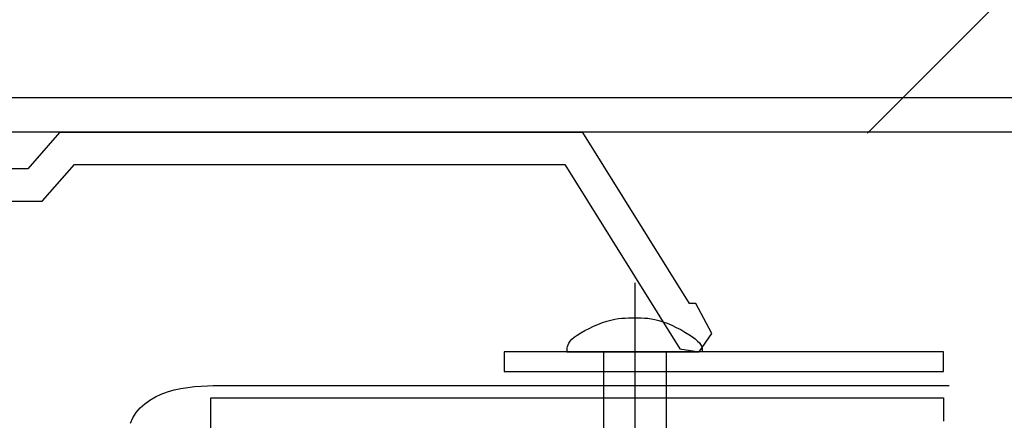
# Model space of a CAD drawing. Extents: x 80 to 907, y 58 to 620.
# Drawn here: x 495 to 587, y 393 to 431 of the extents above; entities that cross this region are included whole.
import ezdxf

# ---------------------------------------------------------------- set-up
doc = ezdxf.new("R2010")
doc.units = 0
doc.header["$LTSCALE"] = 2.5
doc.header["$MEASUREMENT"] = 0
doc.layers.add('_0-0_0', color=7, linetype='CONTINUOUS')

msp = doc.modelspace()

# ---------------------------------------------------------------- linework, layer by layer
at = {"layer": '_0-0_0', "color": 7, "linetype": 'Continuous'}
for p, q in [((574.098, 420.156), (626.507, 472.566)), ((478.972, 423.462), (500.292, 423.462)), ((500.292, 423.462), (520.718, 423.462)), ((520.718, 423.462), (539.354, 423.462)), ((539.354, 423.462), (555.306, 423.462)), ((555.306, 423.462), (567.905, 423.462)), ((567.905, 423.462), (577.376, 423.462)), ((577.376, 423.462), (584.17, 423.462)), ((584.17, 423.462), (588.738, 423.462)), ((500.133, 420.243), (478.854, 420.243)), ((498.73, 420.21), (495.777, 416.812)), ((547.548, 420.21), (498.73, 420.21)), ((520.519, 420.243), (500.133, 420.243)), ((539.119, 420.243), (520.519, 420.243)), ((555.041, 420.243), (539.119, 420.243)), ((557.482, 404.261), (547.548, 420.21)), ((567.615, 420.243), (555.041, 420.243)), ((577.064, 420.243), (567.615, 420.243)), ((583.834, 420.243), (577.064, 420.243)), ((588.373, 420.243), (583.834, 420.243)), ((497.166, 413.842), (500.15, 417.209)), ((500.15, 417.209), (545.884, 417.209)), ((545.884, 417.209), (556.581, 400.036)), ((495.777, 416.812), (491.011, 416.812)), ((489.876, 413.813), (497.166, 413.813)), ((497.166, 413.813), (497.166, 413.842)), ((552.4, 406.195), (552.4, 373.089)), ((558.1, 404.261), (557.482, 404.261)), ((559.577, 401.481), (558.1, 404.261)), ((548.537, 402.14), (548.96, 402.318)), ((548.96, 402.318), (549.378, 402.476)), ((549.378, 402.476), (549.783, 402.609)), ((549.783, 402.609), (550.165, 402.714)), ((550.165, 402.714), (550.525, 402.792)), ((550.525, 402.792), (550.866, 402.849)), ((550.866, 402.849), (551.191, 402.887)), ((551.191, 402.887), (551.504, 402.91)), ((551.504, 402.91), (551.808, 402.921)), ((551.808, 402.921), (552.106, 402.926)), ((552.106, 402.926), (552.4, 402.926)), ((552.4, 402.926), (552.694, 402.926)), ((552.694, 402.926), (552.991, 402.921)), ((552.991, 402.921), (553.295, 402.907)), ((553.295, 402.907), (553.608, 402.882)), ((553.608, 402.882), (553.934, 402.839)), ((553.934, 402.839), (554.275, 402.775)), ((554.275, 402.775), (554.635, 402.686)), ((554.635, 402.686), (555.017, 402.567)), ((555.017, 402.567), (555.421, 402.417)), ((555.421, 402.417), (555.84, 402.239)), ((555.84, 402.239), (556.262, 402.04)), ((546.752, 401.121), (547.03, 401.325)), ((547.03, 401.325), (547.358, 401.535)), ((547.358, 401.535), (547.726, 401.743)), ((547.726, 401.743), (548.123, 401.947)), ((548.123, 401.947), (548.537, 402.14)), ((556.262, 402.04), (556.676, 401.827)), ((556.676, 401.827), (557.071, 401.605)), ((557.071, 401.605), (557.437, 401.382)), ((557.437, 401.382), (557.763, 401.162)), ((558.382, 399.746), (559.577, 401.481)), ((546.114, 400.261), (546.164, 400.406)), ((546.164, 400.406), (546.246, 400.566)), ((546.246, 400.566), (546.366, 400.739)), ((546.366, 400.739), (546.532, 400.924)), ((546.532, 400.924), (546.752, 401.121)), ((557.763, 401.162), (558.037, 400.954)), ((558.037, 400.954), (558.252, 400.761)), ((558.252, 400.761), (558.412, 400.586)), ((558.412, 400.586), (558.526, 400.428)), ((558.526, 400.428), (558.601, 400.286)), ((581.173, 399.745), (540.209, 399.745)), ((540.209, 399.745), (540.209, 397.913)), ((546.065, 399.711), (546.071, 399.929)), ((546.069, 399.711), (546.065, 399.711)), ((546.098, 399.711), (546.069, 399.711)), ((546.071, 399.929), (546.074, 400.021)), ((546.074, 400.021), (546.086, 400.132)), ((546.086, 400.132), (546.114, 400.261)), ((546.176, 399.711), (546.098, 399.711)), ((546.327, 399.711), (546.176, 399.711)), ((546.578, 399.711), (546.327, 399.711)), ((546.951, 399.711), (546.578, 399.711)), ((547.472, 399.711), (546.951, 399.711)), ((548.165, 399.711), (547.472, 399.711)), ((549.043, 399.711), (548.165, 399.711)), ((550.069, 399.711), (549.043, 399.711)), ((549.462, 399.745), (549.462, 378.571)), ((555.338, 399.745), (549.462, 399.745)), ((551.192, 399.711), (550.069, 399.711)), ((552.366, 399.711), (551.192, 399.711)), ((553.539, 399.711), (552.366, 399.711)), ((554.663, 399.711), (553.539, 399.711)), ((555.688, 399.711), (554.663, 399.711)), ((555.338, 378.466), (555.338, 399.745)), ((556.566, 399.711), (555.688, 399.711)), ((557.259, 399.711), (556.566, 399.711)), ((556.581, 400.036), (558.382, 399.746)), ((557.781, 399.714), (557.259, 399.711)), ((558.154, 399.72), (557.781, 399.714)), ((558.405, 399.733), (558.154, 399.72)), ((558.557, 399.754), (558.405, 399.733)), ((558.636, 399.785), (558.557, 399.754)), ((558.601, 400.286), (558.646, 400.161)), ((558.666, 399.829), (558.636, 399.785)), ((558.646, 400.161), (558.667, 400.053)), ((558.672, 399.888), (558.666, 399.829)), ((558.667, 400.053), (558.673, 399.962)), ((558.673, 399.962), (558.672, 399.888)), ((581.173, 397.913), (581.173, 399.745)), ((540.209, 397.913), (581.173, 397.913)), ((507.681, 395.551), (508.238, 395.808)), ((508.238, 395.808), (508.826, 396.024)), ((508.826, 396.024), (509.44, 396.2)), ((509.44, 396.2), (510.072, 396.338)), ((510.072, 396.338), (510.711, 396.441)), ((510.711, 396.441), (511.343, 396.515)), ((511.343, 396.515), (511.954, 396.565)), ((511.954, 396.565), (512.531, 396.595)), ((512.531, 396.595), (513.061, 396.61)), ((513.061, 396.61), (513.529, 396.616)), ((513.529, 396.616), (513.923, 396.617)), ((513.923, 396.617), (514.255, 396.617)), ((514.255, 396.617), (514.64, 396.617)), ((514.64, 396.617), (515.221, 396.617)), ((515.221, 396.617), (516.138, 396.617)), ((516.138, 396.617), (517.533, 396.617)), ((517.533, 396.617), (519.548, 396.617)), ((519.548, 396.617), (522.325, 396.617)), ((522.325, 396.617), (526.005, 396.617)), ((526.005, 396.617), (530.662, 396.617)), ((530.662, 396.617), (536.103, 396.617)), ((536.103, 396.617), (542.066, 396.617)), ((542.066, 396.617), (548.29, 396.617)), ((548.29, 396.617), (554.514, 396.617)), ((554.514, 396.617), (560.478, 396.617)), ((560.478, 396.617), (565.918, 396.617)), ((565.918, 396.617), (570.576, 396.617)), ((570.576, 396.617), (574.254, 396.617)), ((574.254, 396.617), (577.018, 396.617)), ((577.018, 396.617), (578.998, 396.617)), ((578.998, 396.617), (580.326, 396.617)), ((580.326, 396.617), (581.131, 396.617)), ((581.131, 396.617), (581.544, 396.617)), ((581.544, 396.617), (581.697, 396.617)), ((581.697, 396.617), (581.718, 396.617)), ((506.265, 394.524), (506.689, 394.91)), ((506.689, 394.91), (507.163, 395.252)), ((507.163, 395.252), (507.681, 395.551)), ((512.859, 370.661), (512.859, 395.47)), ((512.859, 395.47), (514.857, 395.47)), ((514.857, 395.47), (581.173, 395.47)), ((581.173, 395.47), (581.173, 393.293)), ((505.59, 393.617), (505.896, 394.093)), ((505.896, 394.093), (506.265, 394.524)), ((505.35, 393.096), (505.59, 393.617))]:
    msp.add_line(p, q, dxfattribs=at)

doc.saveas('drawing.dxf')
